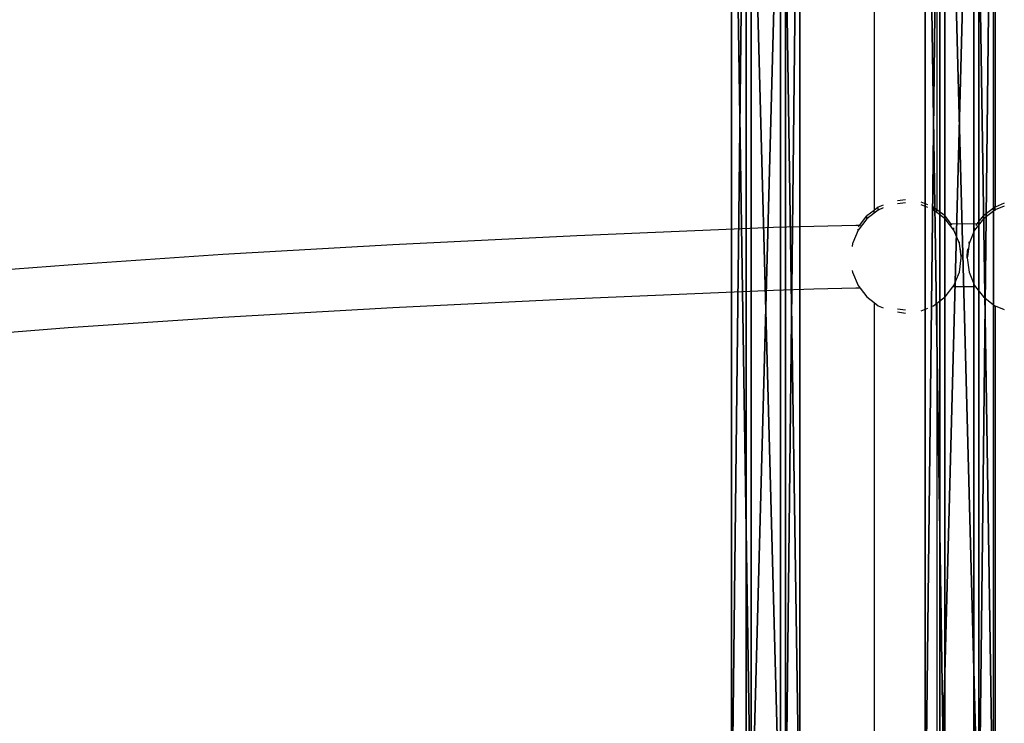
# Model space of a CAD drawing. Units: inches. Extents: x -657 to 620, y -529 to 1014.
# Drawn here: x -308 to -283, y 213 to 230 of the extents above; entities that cross this region are included whole.
import ezdxf

# ---------------------------------------------------------------- set-up
doc = ezdxf.new("R2010")
doc.units = ezdxf.units.IN
doc.header["$MEASUREMENT"] = 0
doc.layers.get('0').update_dxf_attribs({"true_color": 0xff5454})
doc.layers.add('strefa_bezpieczenstwa', color=7, linetype='Continuous')

# ---------------------------------------------------------------- blocks, each defined once
blk = doc.blocks.new('Grupa_33')
for p, q in [((0.369, 100.867, 16.739), (0.369, 133.6, 18.441)), ((0.499, 133.639, 16.937), (0.499, 100.984, 15.239)), ((1.238, 133.598, 18.516), (1.238, 100.861, 16.813)), ((1.367, 133.637, 17.012), (1.367, 100.979, 15.313)), ((1.737, 133.616, 17.801), (1.737, 100.917, 16.1))]:
    blk.add_line(p, q)
at = {"extrusion": (-1, 0, 0)}
blk.add_arc((-149.988, -612.068), 629.933, 76.599747, 103.400253, dxfattribs=at)
at = {"color": 250, "true_color": 0x232323}
mesh = blk.add_polyface(dxfattribs=at)
corners = [(0, 133.62, 17.652), (0.499, 100.984, 15.239), (0, 100.929, 15.951), (0.499, 133.639, 16.937)]
mesh.append_faces([[corners[k] for k in face] for face in [(0, 1, 2), (1, 0, 3)]], dxfattribs={"vtx0": -1, "color": 250})
mesh = blk.add_polyface(dxfattribs=at)
corners = [(0.369, 133.6, 18.441), (0, 100.929, 15.951), (0.369, 100.867, 16.739), (0, 133.62, 17.652)]
mesh.append_faces([[corners[k] for k in face] for face in [(0, 1, 2), (1, 0, 3)]], dxfattribs={"vtx0": -1, "color": 250})
mesh = blk.add_polyface(dxfattribs=at)
corners = [(1.238, 100.861, 16.813), (0.369, 133.6, 18.441), (0.369, 100.867, 16.739), (1.238, 133.598, 18.516)]
mesh.append_faces([[corners[k] for k in face] for face in [(0, 1, 2), (1, 0, 3)]], dxfattribs={"vtx0": -1, "color": 250})
mesh = blk.add_polyface(dxfattribs=at)
corners = [(1.367, 133.637, 17.012), (0.499, 100.984, 15.239), (0.499, 133.639, 16.937), (1.367, 100.979, 15.313)]
mesh.append_faces([[corners[k] for k in face] for face in [(0, 1, 2), (1, 0, 3)]], dxfattribs={"vtx0": -1, "color": 250})
mesh = blk.add_polyface(dxfattribs=at)
corners = [(1.737, 100.917, 16.1), (1.238, 133.598, 18.516), (1.238, 100.861, 16.813), (1.737, 133.616, 17.801)]
mesh.append_faces([[corners[k] for k in face] for face in [(0, 1, 2), (1, 0, 3)]], dxfattribs={"vtx0": -1, "color": 250})
mesh = blk.add_polyface(dxfattribs=at)
corners = [(1.367, 100.979, 15.313), (1.737, 133.616, 17.801), (1.737, 100.917, 16.1), (1.367, 133.637, 17.012)]
mesh.append_faces([[corners[k] for k in face] for face in [(0, 1, 2), (1, 0, 3)]], dxfattribs={"vtx0": -1, "color": 250})
blk = doc.blocks.new('Grupa_35')
blk.add_blockref('Grupa_33', (0.048, 0, 0.218))
blk = doc.blocks.new('Grupa_53')
for p, q in [((0.369, 100.867, 16.739), (0.369, 133.6, 18.441)), ((0.499, 133.639, 16.937), (0.499, 100.984, 15.239)), ((1.238, 133.598, 18.516), (1.238, 100.861, 16.813)), ((1.367, 133.637, 17.012), (1.367, 100.979, 15.313)), ((1.737, 133.616, 17.801), (1.737, 100.917, 16.1))]:
    blk.add_line(p, q)
at = {"extrusion": (-1, 0, 0)}
blk.add_arc((-149.988, -612.068), 629.933, 76.599747, 103.400253, dxfattribs=at)
at = {"color": 250, "true_color": 0x232323}
mesh = blk.add_polyface(dxfattribs=at)
corners = [(0.499, 100.984, 15.239), (0, 133.62, 17.652), (0, 100.929, 15.951), (0.499, 133.639, 16.937)]
mesh.append_faces([[corners[k] for k in face] for face in [(0, 1, 2), (1, 0, 3)]], dxfattribs={"vtx0": -1, "color": 250})
mesh = blk.add_polyface(dxfattribs=at)
corners = [(0, 100.929, 15.951), (0.369, 133.6, 18.441), (0.369, 100.867, 16.739), (0, 133.62, 17.652)]
mesh.append_faces([[corners[k] for k in face] for face in [(0, 1, 2), (1, 0, 3)]], dxfattribs={"vtx0": -1, "color": 250})
mesh = blk.add_polyface(dxfattribs=at)
corners = [(1.238, 133.598, 18.516), (0.369, 100.867, 16.739), (0.369, 133.6, 18.441), (1.238, 100.861, 16.813)]
mesh.append_faces([[corners[k] for k in face] for face in [(0, 1, 2), (1, 0, 3)]], dxfattribs={"vtx0": -1, "color": 250})
mesh = blk.add_polyface(dxfattribs=at)
corners = [(1.367, 100.979, 15.313), (0.499, 133.639, 16.937), (0.499, 100.984, 15.239), (1.367, 133.637, 17.012)]
mesh.append_faces([[corners[k] for k in face] for face in [(0, 1, 2), (1, 0, 3)]], dxfattribs={"vtx0": -1, "color": 250})
mesh = blk.add_polyface(dxfattribs=at)
corners = [(1.238, 133.598, 18.516), (1.737, 100.917, 16.1), (1.238, 100.861, 16.813), (1.737, 133.616, 17.801)]
mesh.append_faces([[corners[k] for k in face] for face in [(0, 1, 2), (1, 0, 3)]], dxfattribs={"vtx0": -1, "color": 250})
mesh = blk.add_polyface(dxfattribs=at)
corners = [(1.737, 133.616, 17.801), (1.367, 100.979, 15.313), (1.737, 100.917, 16.1), (1.367, 133.637, 17.012)]
mesh.append_faces([[corners[k] for k in face] for face in [(0, 1, 2), (1, 0, 3)]], dxfattribs={"vtx0": -1, "color": 250})
blk = doc.blocks.new('Grupa_52')
blk.add_blockref('Grupa_53', (0.048, 0, 0.218))
blk = doc.blocks.new('Grupa_51')
for name, p in [('Grupa_35', (36.687, 5.118)), ('Grupa_52', (41.608, 5.065, 0.034))]:
    blk.add_blockref(name, p)

msp = doc.modelspace()

# ---------------------------------------------------------------- linework, layer by layer
at = {"layer": 'strefa_bezpieczenstwa'}
for p, q in [((-286.724, 252.977), (-286.724, 225.578)), ((-285.124, 252.96), (-285.124, 225.595)), ((-283.645, 252.891), (-283.645, 225.664)), ((-285.924, 225.847), (-286.131, 225.82)), ((-286.616, 225.661), (-286.724, 225.578)), ((-286.616, 225.589), (-286.724, 225.506)), ((-286.489, 225.713), (-286.616, 225.661)), ((-286.616, 225.589), (-286.616, 225.661)), ((-286.489, 225.641), (-286.616, 225.589)), ((-285.924, 225.775), (-286.131, 225.748)), ((-285.358, 225.722), (-285.524, 225.791)), ((-285.358, 225.65), (-285.524, 225.719)), ((-285.209, 225.661), (-285.231, 225.67)), ((-285.209, 225.589), (-285.231, 225.597)), ((-285.209, 225.589), (-285.209, 225.661)), ((-285.124, 225.595), (-285.209, 225.661)), ((-285.124, 225.525), (-285.209, 225.589)), ((-284.918, 225.438), (-285.124, 225.595)), ((-285.124, 225.525), (-285.124, 225.595)), ((-283.653, 225.661), (-283.944, 225.438)), ((-283.653, 225.589), (-283.944, 225.365)), ((-283.645, 225.664), (-283.653, 225.661)), ((-283.653, 225.589), (-283.653, 225.661)), ((-283.645, 225.592), (-283.653, 225.589)), ((-283.411, 225.761), (-283.645, 225.664)), ((-283.411, 225.689), (-283.645, 225.592)), ((-283.645, 225.592), (-283.645, 225.664)), ((-283.645, 225.569), (-283.645, 225.592)), ((-286.907, 225.365), (-287.13, 225.075)), ((-287.091, 225.198), (-286.907, 225.438)), ((-286.724, 225.578), (-286.907, 225.438)), ((-286.724, 225.506), (-286.907, 225.365)), ((-286.907, 225.365), (-286.907, 225.438)), ((-286.724, 225.506), (-286.724, 225.578)), ((-284.918, 225.365), (-285.124, 225.525)), ((-284.918, 225.365), (-284.918, 225.438)), ((-284.76, 225.231), (-284.918, 225.438)), ((-284.695, 225.075), (-284.918, 225.365)), ((-283.944, 225.365), (-284.168, 225.075)), ((-284.099, 225.236), (-283.944, 225.438)), ((-283.944, 225.365), (-283.944, 225.438)), ((-289.28, 225.142), (-294.283, 224.933)), ((-288.256, 225.172), (-289.28, 225.142)), ((-287.183, 225.197), (-288.256, 225.172)), ((-287.091, 225.198), (-287.183, 225.197)), ((-287.13, 225.075), (-287.13, 225.101)), ((-287.121, 225.159), (-287.091, 225.198)), ((-287.07, 225.199), (-287.091, 225.198)), ((-284.099, 225.236), (-284.76, 225.231)), ((-284.742, 225.208), (-284.76, 225.231)), ((-284.695, 225.075), (-284.695, 225.136)), ((-284.168, 225.075), (-284.168, 225.14)), ((-284.128, 225.198), (-284.13, 225.196)), ((-284.128, 225.198), (-284.099, 225.236)), ((-294.283, 224.933), (-298.959, 224.704)), ((-287.13, 225.075), (-287.264, 224.756)), ((-284.554, 224.736), (-284.695, 225.075)), ((-284.168, 225.075), (-284.308, 224.736)), ((-298.959, 224.704), (-303.279, 224.456)), ((-287.271, 224.736), (-287.281, 224.661)), ((-287.264, 224.756), (-287.271, 224.736)), ((-284.554, 224.736), (-284.554, 224.779)), ((-284.511, 224.408), (-284.554, 224.736)), ((-284.506, 224.445), (-284.527, 224.6)), ((-284.356, 224.445), (-284.335, 224.602)), ((-284.308, 224.736), (-284.351, 224.408)), ((-284.308, 224.736), (-284.308, 224.781)), ((-303.279, 224.456), (-307.218, 224.191)), ((-284.554, 224.009), (-284.506, 224.372)), ((-284.506, 224.445), (-284.511, 224.408)), ((-284.506, 224.372), (-284.511, 224.408)), ((-284.506, 224.372), (-284.506, 224.445)), ((-284.356, 224.372), (-284.356, 224.445)), ((-284.351, 224.408), (-284.356, 224.445)), ((-284.351, 224.408), (-284.356, 224.372)), ((-284.356, 224.372), (-284.308, 224.009)), ((-307.218, 224.191), (-310.752, 223.912)), ((-287.276, 224.051), (-287.271, 224.01)), ((-287.271, 224.01), (-287.13, 223.67)), ((-284.695, 223.67), (-284.554, 224.009)), ((-284.308, 224.009), (-284.168, 223.67)), ((-287.183, 223.599), (-288.256, 223.574)), ((-287.077, 223.601), (-287.183, 223.599)), ((-287.13, 223.67), (-287.077, 223.601)), ((-287.077, 223.601), (-286.907, 223.379)), ((-284.918, 223.379), (-284.723, 223.634)), ((-284.723, 223.634), (-284.695, 223.67)), ((-284.143, 223.638), (-284.723, 223.634)), ((-284.168, 223.67), (-284.143, 223.638)), ((-284.143, 223.638), (-283.944, 223.379)), ((-294.283, 223.335), (-298.959, 223.106)), ((-289.28, 223.544), (-294.283, 223.335)), ((-288.256, 223.574), (-289.28, 223.544)), ((-286.907, 223.379), (-286.724, 223.239)), ((-285.124, 223.222), (-284.918, 223.379)), ((-283.944, 223.379), (-283.653, 223.156)), ((-298.959, 223.106), (-303.279, 222.858)), ((-286.724, 223.239), (-286.616, 223.156)), ((-286.724, 223.239), (-286.724, 195.987)), ((-286.616, 223.156), (-286.489, 223.104)), ((-285.524, 223.026), (-285.358, 223.095)), ((-285.231, 223.147), (-285.209, 223.156)), ((-285.209, 223.156), (-285.124, 223.222)), ((-285.124, 223.222), (-285.124, 196.004)), ((-283.653, 223.156), (-283.645, 223.153)), ((-283.645, 223.153), (-283.411, 223.056)), ((-283.645, 223.153), (-283.645, 196.073)), ((-303.279, 222.858), (-307.218, 222.594)), ((-285.924, 223.042), (-286.131, 223.069)), ((-286.131, 222.997), (-285.924, 222.97)), ((-307.218, 222.594), (-310.752, 222.314))]:
    msp.add_line(p, q, dxfattribs=at)

# ---------------------------------------------------------------- block references
msp.add_blockref('Grupa_51', (-327.079, 103.06, 130.083))

doc.saveas('drawing.dxf')
